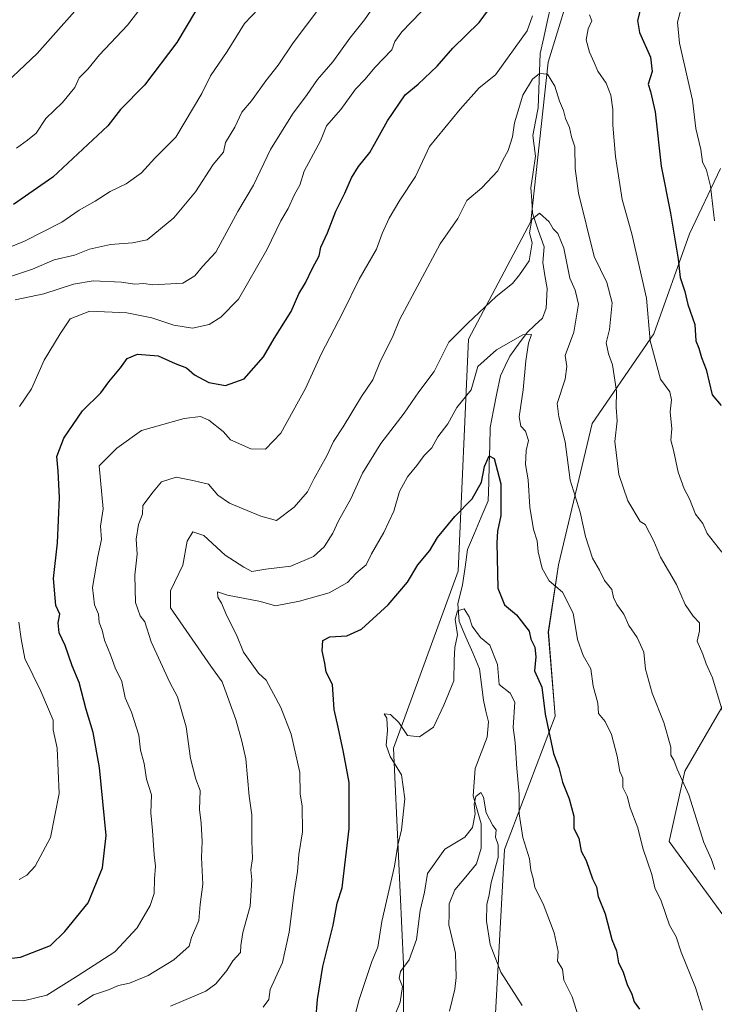
# Model space of a CAD drawing. Units: metres. Extents: x 560769 to 562956, y 4747216 to 4749541.
# Drawn here: x 561387 to 561555, y 4749005 to 4749243 of the extents above; entities that cross this region are included whole.
import ezdxf

# ---------------------------------------------------------------- set-up
doc = ezdxf.new("R2010")
doc.units = ezdxf.units.M
doc.header["$MEASUREMENT"] = 0
for name, color, linetype, lineweight in [('Arbolado forestal CxS', 92, 'Continuous', 0), ('Corriente natural lineal', 142, 'Continuous', 13), ('Curva de nivel maestra', 36, 'Continuous', 30), ('Curva de nivel normal', 36, 'Continuous', 0)]:
    doc.layers.add(name, color=color, linetype=linetype, lineweight=lineweight)

# ---------------------------------------------------------------- blocks, each defined once
blk = doc.blocks.new('*U150')
at = {"layer": 'Arbolado forestal CxS', "color": 92, "linetype": 'Continuous', "lineweight": 0}
for points in [[(561559.2671, 4749023.7479, 960.0559), (561544.5155, 4749043.9349, 958.4838), (561548.2889, 4749060.9727, 961.5951), (561557.6505, 4749076.9463, 966.1482)], [(561556.9773, 4749207.0371, 983.6196), (561549.4775, 4749191.1421, 978.6921), (561540.8365, 4749166.9227, 972.4225), (561525.8435, 4749145.2215, 964.592), (561517.6897, 4749110.9791, 957.5685), (561515.2431, 4749094.6729, 953.9858), (561516.8735, 4749074.2905, 952.4111), (561504.6433, 4749042.0477, 944.1839), (561499.7373, 4748953.7281, 933.935)], [(561480.1225, 4748991.3465, 935.6006), (561480.1231, 4749014.2433, 938.4598), (561477.7225, 4749066.5567, 943.4075), (561493.3937, 4749109.4099, 947.3138), (561495.9135, 4749165.6495, 955.7948), (561511.0231, 4749194.1885, 959.7915), (561515.2213, 4749232.8007, 967.0956), (561521.9371, 4749254.6251, 971.9516)]]:
    blk.add_polyline3d(points, dxfattribs=at)
blk = doc.blocks.new('*U152')
at = {"layer": 'Arbolado forestal CxS', "color": 92, "linetype": 'Continuous', "lineweight": 0}
for points in [[(561521.9371, 4749254.6251, 971.9516), (561515.2213, 4749232.8007, 967.0956), (561511.0231, 4749194.1885, 959.7915), (561495.9135, 4749165.6495, 955.7948), (561493.3937, 4749109.4099, 947.3138), (561477.7225, 4749066.5567, 943.4075), (561480.1231, 4749014.2433, 938.4598), (561480.1225, 4748991.3465, 935.6006)], [(561499.7373, 4748953.7281, 933.935), (561504.6433, 4749042.0477, 944.1839), (561516.8735, 4749074.2905, 952.4111), (561515.2431, 4749094.6729, 953.9858), (561517.6897, 4749110.9791, 957.5685), (561525.8435, 4749145.2215, 964.592), (561540.8365, 4749166.9227, 972.4225), (561549.4775, 4749191.1421, 978.6921), (561556.9773, 4749207.0371, 983.6196)], [(561557.6505, 4749076.9463, 966.1482), (561548.2889, 4749060.9727, 961.5951), (561544.5155, 4749043.9349, 958.4838), (561559.2671, 4749023.7479, 960.0559)]]:
    blk.add_polyline3d(points, dxfattribs=at)
blk = doc.blocks.new('*U156')
at = {"layer": 'Arbolado forestal CxS', "color": 92, "linetype": 'Continuous', "lineweight": 0}
blk.add_polyline3d([(561521.9371, 4749254.6251, 971.9516), (561515.2213, 4749232.8007, 967.0956), (561511.0231, 4749194.1885, 959.7915), (561495.9135, 4749165.6495, 955.7948), (561493.3937, 4749109.4099, 947.3138), (561477.7225, 4749066.5567, 943.4075), (561480.1231, 4749014.2433, 938.4598), (561480.1225, 4748991.3465, 935.6006), (561481.5701, 4748940.8847, 930.1098), (561476.9193, 4748926.7205, 929.8719), (561476.9191, 4748918.5675, 930.6473), (561481.8105, 4748896.5539, 929.7694), (561487.5169, 4748873.7251, 926.0377), (561493.1665, 4748852.7395, 926.7071)], dxfattribs=at)
blk = doc.blocks.new('*U160')
at = {"layer": 'Arbolado forestal CxS', "color": 92, "linetype": 'Continuous', "lineweight": 0}
blk.add_polyline3d([(561521.9371, 4749254.6251, 971.9516), (561515.2213, 4749232.8007, 967.0956), (561511.0231, 4749194.1885, 959.7915), (561495.9135, 4749165.6495, 955.7948), (561493.3937, 4749109.4099, 947.3138), (561477.7225, 4749066.5567, 943.4075), (561480.1231, 4749014.2433, 938.4598), (561480.1225, 4748991.3465, 935.6006), (561481.5701, 4748940.8847, 930.1098), (561476.9193, 4748926.7205, 929.8719), (561476.9191, 4748918.5675, 930.6473), (561481.8105, 4748896.5539, 929.7694), (561487.5169, 4748873.7251, 926.0377), (561493.1665, 4748852.7395, 926.7071)], dxfattribs=at)
blk = doc.blocks.new('*U171')
at = {"layer": 'Curva de nivel normal', "color": 36, "linetype": 'Continuous', "lineweight": 0}
blk.add_polyline3d([(561416.56, 4749246, 1005), (561413.22, 4749241.73, 1005), (561406.44, 4749234.58, 1005), (561403.67, 4749231.06, 1005), (561401.51, 4749229, 1005), (561400.52, 4749226.67, 1005), (561397.47, 4749223.02, 1005), (561393.48, 4749219.08, 1005), (561391.14, 4749215.53, 1005), (561389.04, 4749213.88, 1005), (561386.33, 4749211.97, 1005)], dxfattribs=at)
blk = doc.blocks.new('*U177')
at = {"layer": 'Curva de nivel normal', "color": 36, "linetype": 'Continuous', "lineweight": 0}
blk.add_polyline3d([(561380.83, 4749225.03, 1010), (561391.33, 4749234.87, 1010), (561405.02, 4749250.31, 1010)], dxfattribs=at)
blk = doc.blocks.new('*U186')
at = {"layer": 'Curva de nivel maestra', "color": 36, "linetype": 'Continuous', "lineweight": 30}
blk.add_polyline3d([(561432.02, 4749249, 1000), (561425.23, 4749237.53, 1000), (561417.4, 4749227.16, 1000), (561411.6, 4749221.33, 1000), (561408.53, 4749217.36, 1000), (561395.13, 4749204.89, 1000), (561385.67, 4749198.32, 1000)], dxfattribs=at)

msp = doc.modelspace()

# ---------------------------------------------------------------- linework, layer by layer
at = {"layer": 'Arbolado forestal CxS', "color": 92, "linetype": 'Continuous', "lineweight": 0}
for points in [[(561556.98, 4749207.04, 983.62), (561549.48, 4749191.14, 978.69), (561540.84, 4749166.92, 972.42), (561525.84, 4749145.22, 964.59), (561517.69, 4749110.98, 957.57), (561515.24, 4749094.67, 953.99), (561516.87, 4749074.29, 952.41), (561504.64, 4749042.05, 944.18), (561499.74, 4748953.73, 933.93)], [(561556.98, 4749207.04, 983.62), (561549.48, 4749191.14, 978.69), (561540.84, 4749166.92, 972.42), (561525.84, 4749145.22, 964.59), (561517.69, 4749110.98, 957.57), (561515.24, 4749094.67, 953.99), (561516.87, 4749074.29, 952.41), (561504.64, 4749042.05, 944.18), (561499.74, 4748953.73, 933.93)], [(561559.27, 4749023.75, 960.06), (561544.52, 4749043.93, 958.48), (561548.29, 4749060.97, 961.6), (561557.65, 4749076.95, 966.15)], [(561559.27, 4749023.75, 960.06), (561544.52, 4749043.93, 958.48), (561548.29, 4749060.97, 961.6), (561557.65, 4749076.95, 966.15)]]:
    msp.add_polyline3d(points, dxfattribs=at)
at = {"layer": 'Corriente natural lineal', "color": 142, "linetype": 'Continuous', "lineweight": 13}
msp.add_polyline3d([(561515.84, 4749246.38, 969.25), (561514.98, 4749242.55, 968.61), (561514.12, 4749238.72, 967.42), (561513.26, 4749234.9, 966.55), (561513.1, 4749230.51, 965.52), (561512.94, 4749226.12, 964.66), (561512.78, 4749221.73, 963.96), (561512.15, 4749218.36, 963.48), (561511.52, 4749215, 963.02), (561511.83, 4749212.5, 962.74), (561512.14, 4749210, 962.44), (561511.59, 4749206.15, 961.78), (561511.04, 4749202.3, 961.22), (561511.23, 4749199.24, 960.62), (561511.42, 4749196.17, 960.14), (561512.81, 4749192.08, 959.77), (561514.2, 4749187.99, 959.16), (561513.87, 4749184.26, 959.05), (561514.41, 4749181.08, 958.3), (561514.94, 4749177.91, 957.46), (561514.75, 4749173.17, 956.58), (561513.8, 4749170.77, 956.14), (561511.97, 4749169.03, 955.42), (561510.15, 4749167.29, 955.26), (561508.04, 4749164.43, 954.79), (561505.94, 4749161.57, 954.14), (561504.78, 4749159.16, 953.73), (561503.61, 4749156.76, 953.29), (561502.79, 4749152.59, 952.57), (561501.98, 4749148.43, 951.7), (561501.16, 4749144.27, 951), (561501.04, 4749139.82, 950.29), (561500.91, 4749135.37, 949.83), (561500.79, 4749130.92, 949.55), (561500.66, 4749126.47, 948.99), (561498.99, 4749122.56, 948.55), (561497.32, 4749118.64, 947.62), (561495.65, 4749114.72, 947.14), (561495.06, 4749110.45, 946.82), (561494.48, 4749106.17, 946.48), (561493.33, 4749101.54, 945.92), (561493.63, 4749097.26, 945.36), (561495.28, 4749093.45, 944.65), (561496.93, 4749089.64, 943.73), (561498.59, 4749085.82, 943.61), (561499.05, 4749082, 943.4), (561499.5, 4749078.17, 943.18), (561500.12, 4749075.55, 942.63), (561500.74, 4749072.92, 942.16), (561500.43, 4749069.25, 941.87), (561498.96, 4749065.44, 941.74), (561497.49, 4749061.63, 941.14), (561497.25, 4749058.32, 940.57), (561497, 4749055, 940.29), (561497.97, 4749051.62, 940.29), (561498.93, 4749048.23, 940.14), (561498.96, 4749045.29, 939.89), (561498.98, 4749042.35, 939.51), (561497.84, 4749038.54, 938.69), (561495.22, 4749035.37, 938.28), (561492.61, 4749032.2, 937.55), (561491.24, 4749028.88, 936.89), (561491.18, 4749026.33, 936.6), (561491.12, 4749023.77, 936.34), (561491.92, 4749020.33, 936.32), (561492.73, 4749016.9, 936.38), (561492.83, 4749013.97, 936.1), (561492.92, 4749011.04, 935.88), (561492.62, 4749008.17, 935.62), (561491.95, 4749005.52, 935.31), (561491.27, 4749002.87, 935)], dxfattribs=at)
at = {"layer": 'Curva de nivel maestra', "color": 36, "linetype": 'Continuous', "lineweight": 30}
for points in [[(561378.93, 4749014.93, 975), (561387.36, 4749015.91, 975), (561394.56, 4749018.79, 975), (561398.04, 4749022.17, 975), (561403.75, 4749029.13, 975), (561407.16, 4749037.57, 975), (561408.1, 4749045.43, 975), (561406.51, 4749061.85, 975), (561404.96, 4749070.32, 975), (561403.24, 4749075.92, 975), (561401.51, 4749082.51, 975), (561399.83, 4749086.5, 975), (561398.14, 4749091.47, 975), (561396.68, 4749094.47, 975), (561396.46, 4749096.94, 975), (561396.88, 4749099, 975), (561395.86, 4749101.14, 975), (561395.29, 4749107.66, 975), (561396.33, 4749116.33, 975), (561396.74, 4749127.26, 975), (561396.47, 4749133.68, 975), (561396.11, 4749137.25, 975), (561397.79, 4749141.67, 975), (561402.36, 4749148.33, 975), (561406.76, 4749152.67, 975), (561408.7, 4749155.33, 975), (561411.55, 4749158.7, 975), (561413.17, 4749161, 975), (561415.67, 4749162.03, 975), (561420.67, 4749161.64, 975), (561424.8, 4749159.8, 975), (561427.55, 4749158.75, 975), (561429.48, 4749157.01, 975), (561432.93, 4749155.13, 975), (561437.02, 4749154.44, 975), (561441.51, 4749156.03, 975), (561446.22, 4749161.34, 975), (561448.8, 4749165.84, 975), (561452.88, 4749172.33, 975), (561454.74, 4749176.67, 975), (561456.4, 4749179.33, 975), (561458.1, 4749182.85, 975), (561459.68, 4749185.85, 975), (561460.09, 4749187.96, 975), (561461.74, 4749191.44, 975), (561463.71, 4749196.67, 975), (561465.93, 4749201, 975), (561467.51, 4749204.76, 975), (561469.2, 4749207.47, 975), (561471.99, 4749210.88, 975), (561476.27, 4749218.59, 975), (561480.54, 4749224.86, 975), (561483.67, 4749227.44, 975), (561488.33, 4749231.78, 975), (561492.09, 4749236.12, 975), (561498.44, 4749242.4, 975), (561502.14, 4749247.33, 975)], [(561537.65, 4749245.98, 975), (561536.82, 4749242.87, 975), (561537.31, 4749239.93, 975), (561539.97, 4749233.96, 975), (561540.42, 4749230.49, 975), (561539.43, 4749227.43, 975), (561539.99, 4749225.64, 975), (561541.12, 4749220.72, 975), (561542.58, 4749207.56, 975), (561544.82, 4749196.16, 975), (561546.73, 4749185.06, 975), (561547.23, 4749180.63, 975), (561548.3, 4749177.24, 975), (561549.02, 4749174.04, 975), (561550.73, 4749169.2, 975), (561550.96, 4749165.25, 975), (561551.69, 4749163.49, 975), (561552.34, 4749161.22, 975), (561553.49, 4749158.29, 975), (561554.96, 4749152.16, 975), (561557.14, 4749149.58, 975)], [(561458.89, 4749000.67, 950), (561459.3, 4749005.67, 950), (561460.61, 4749013.67, 950), (561463.08, 4749023.67, 950), (561464.1, 4749029, 950), (561465.24, 4749032.72, 950), (561466.96, 4749047.11, 950), (561466.99, 4749058.27, 950), (561465.6, 4749065.6, 950), (561464.35, 4749071.67, 950), (561463.34, 4749075.9, 950), (561462.97, 4749081.99, 950), (561461.41, 4749084.95, 950), (561461.06, 4749087.18, 950), (561460.42, 4749090.13, 950), (561460.59, 4749092.64, 950), (561462.32, 4749093.52, 950), (561466.44, 4749093.74, 950), (561470, 4749095.38, 950), (561476.42, 4749101.3, 950), (561481.09, 4749106.77, 950), (561483.64, 4749110.96, 950), (561486.5, 4749114.49, 950), (561488.4, 4749117.62, 950), (561492.61, 4749122.67, 950), (561496.79, 4749127, 950), (561499.06, 4749131, 950), (561499.77, 4749134.8, 950), (561500.91, 4749137.35, 950), (561502.15, 4749136.75, 950), (561503.77, 4749130.64, 950), (561503.72, 4749122.92, 950), (561502.9, 4749119.15, 950), (561502.76, 4749116.33, 950), (561502.96, 4749108.96, 950), (561503.04, 4749105.36, 950), (561504.62, 4749101.31, 950), (561507.5, 4749098.87, 950), (561510.59, 4749094.95, 950), (561511, 4749093, 950), (561511.94, 4749091, 950), (561512.23, 4749088.7, 950), (561511.92, 4749085.33, 950), (561513.64, 4749081.31, 950), (561514.44, 4749074.78, 950), (561516.53, 4749065.28, 950), (561517.76, 4749061.86, 950), (561518.64, 4749058.3, 950), (561520.31, 4749054.31, 950), (561521.43, 4749050.1, 950), (561521.43, 4749047.12, 950), (561522.66, 4749044.75, 950), (561523.22, 4749041.57, 950), (561524.37, 4749039.37, 950), (561525.92, 4749034.92, 950), (561526.94, 4749032.94, 950), (561527.3, 4749030.64, 950), (561529.04, 4749026.43, 950), (561530.66, 4749020.2, 950), (561531.78, 4749017.5, 950), (561532.26, 4749014.53, 950), (561533.29, 4749012.51, 950), (561534.31, 4749009.33, 950), (561535.51, 4749007, 950), (561536.06, 4749005.08, 950), (561537.31, 4749003.31, 950)]]:
    msp.add_polyline3d(points, dxfattribs=at)
at = {"layer": 'Curva de nivel normal', "color": 36, "linetype": 'Continuous', "lineweight": 0}
for points in [[(561380.14, 4749179.29, 990), (561390.21, 4749182.6, 990), (561395.47, 4749184.85, 990), (561400.42, 4749186.04, 990), (561404.01, 4749187.45, 990), (561409.12, 4749188.61, 990), (561414.48, 4749189.02, 990), (561418.04, 4749189.75, 990), (561424.46, 4749195.04, 990), (561429.72, 4749201.36, 990), (561434.02, 4749208, 990), (561436.49, 4749211, 990), (561436.99, 4749213.33, 990), (561439.23, 4749217, 990), (561441, 4749220.62, 990), (561443.31, 4749223.43, 990), (561446.78, 4749228.25, 990), (561449.76, 4749232.08, 990), (561453.4, 4749237.44, 990), (561459.87, 4749245.98, 990)], [(561444.97, 4749245.72, 995), (561441.65, 4749242.1, 995), (561437.41, 4749235.33, 995), (561433.39, 4749229.49, 995), (561431.25, 4749225.18, 995), (561424.97, 4749214.56, 995), (561419.88, 4749209.48, 995), (561416.66, 4749205.94, 995), (561412.91, 4749203.27, 995), (561409.07, 4749201.47, 995), (561405.4, 4749199.12, 995), (561401.53, 4749196.92, 995), (561397.36, 4749193.97, 995), (561388.33, 4749189.4, 995), (561383.33, 4749187.37, 995)], [(561386, 4749175.17, 985), (561393, 4749176.66, 985), (561400.15, 4749178.98, 985), (561404.95, 4749179.76, 985), (561411.82, 4749179.43, 985), (561415.05, 4749179.02, 985), (561417.21, 4749179.12, 985), (561419.38, 4749178.85, 985), (561426.69, 4749179.26, 985), (561429.57, 4749180.97, 985), (561431.46, 4749183.28, 985), (561434.63, 4749186.77, 985), (561439.99, 4749196.56, 985), (561443.78, 4749203, 985), (561447.88, 4749211.64, 985), (561453.22, 4749220.14, 985), (561456.77, 4749224.92, 985), (561459.33, 4749228.58, 985), (561463.03, 4749232.83, 985), (561467.11, 4749238.56, 985), (561470.69, 4749242.99, 985), (561473.41, 4749247, 985)], [(561486.71, 4749247.28, 980), (561479.74, 4749240.13, 980), (561478.02, 4749237.79, 980), (561477.3, 4749235.73, 980), (561473.18, 4749231.47, 980), (561470.86, 4749228.62, 980), (561468.51, 4749226.22, 980), (561464.92, 4749221.28, 980), (561461.52, 4749217.32, 980), (561460.01, 4749213.67, 980), (561456.08, 4749206.33, 980), (561455.04, 4749203, 980), (561453.7, 4749200.67, 980), (561452.18, 4749197.33, 980), (561450.4, 4749194.33, 980), (561447.04, 4749187.33, 980), (561440.16, 4749175.33, 980), (561435.84, 4749171, 980), (561433.06, 4749169.18, 980), (561429.03, 4749168.34, 980), (561424.5, 4749169.02, 980), (561419.18, 4749170.84, 980), (561413.07, 4749172.07, 980), (561404.1, 4749172.4, 980), (561399.39, 4749170.61, 980), (561396.95, 4749166.92, 980), (561393.08, 4749160.58, 980), (561390.02, 4749153.62, 980), (561387.05, 4749149.33, 980)], [(561511.39, 4749244, 970), (561510.12, 4749240.33, 970), (561502.4, 4749229.67, 970), (561498.52, 4749226.58, 970), (561493.9, 4749221.41, 970), (561486.43, 4749212.33, 970), (561483.03, 4749205.1, 970), (561479.23, 4749199.33, 970), (561476.64, 4749195, 970), (561474.97, 4749191.26, 970), (561473.63, 4749187.5, 970), (561469.42, 4749180.16, 970), (561465.41, 4749172.14, 970), (561460.21, 4749162, 970), (561456.43, 4749153.67, 970), (561450.44, 4749142.92, 970), (561446.74, 4749138.98, 970), (561443.14, 4749139.06, 970), (561438.2, 4749141.25, 970), (561436.47, 4749143.32, 970), (561432.99, 4749146, 970), (561430.91, 4749146.95, 970), (561427, 4749146.44, 970), (561416.67, 4749143.56, 970), (561410.67, 4749139.23, 970), (561406.38, 4749135, 970), (561407.38, 4749124.55, 970), (561406.72, 4749120.33, 970), (561406.97, 4749117.08, 970), (561406.04, 4749112.99, 970), (561404.81, 4749105.48, 970), (561405.24, 4749101.32, 970), (561406.22, 4749099.02, 970), (561406.43, 4749097.04, 970), (561407.12, 4749095.18, 970), (561407.72, 4749092.71, 970), (561409.16, 4749089.17, 970), (561410.3, 4749086.03, 970), (561411.89, 4749082.74, 970), (561412.66, 4749078.79, 970), (561414.22, 4749075.32, 970), (561416, 4749069.72, 970), (561416.44, 4749066.11, 970), (561417.33, 4749062.86, 970), (561417.9, 4749059.09, 970), (561419.06, 4749055.29, 970), (561418.88, 4749050.88, 970), (561419.29, 4749046.62, 970), (561419.7, 4749040.7, 970), (561420.05, 4749037.94, 970), (561419.79, 4749034.88, 970), (561419.7, 4749031.36, 970), (561418.72, 4749028.42, 970), (561415.64, 4749023.06, 970), (561410.16, 4749017.21, 970), (561401.33, 4749011.5, 970), (561393.67, 4749006.76, 970), (561388.02, 4749005.31, 970), (561379.43, 4749005.47, 970)], [(561557.31, 4749114.04, 970), (561553.75, 4749118.61, 970), (561552.72, 4749121.02, 970), (561550.94, 4749123.28, 970), (561549.49, 4749126.96, 970), (561548.17, 4749129.42, 970), (561546.72, 4749133.43, 970), (561545.6, 4749138.73, 970), (561544.95, 4749141.19, 970), (561545.21, 4749143.94, 970), (561544.79, 4749148.08, 970), (561545.09, 4749150.92, 970), (561544.66, 4749152.91, 970), (561542.4, 4749155.99, 970), (561539.92, 4749165.28, 970), (561539, 4749175.59, 970), (561535.51, 4749191.18, 970), (561533.1, 4749199.47, 970), (561531.5, 4749209.88, 970), (561530.84, 4749217.51, 970), (561530.9, 4749221.34, 970), (561530.35, 4749224.79, 970), (561529.26, 4749227.71, 970), (561527.22, 4749230.55, 970), (561526.37, 4749232.7, 970), (561525.18, 4749235.18, 970), (561524.44, 4749238.15, 970), (561524.89, 4749240.87, 970), (561525.82, 4749242.82, 970), (561525.22, 4749244.26, 970)], [(561555.49, 4749194.33, 980), (561554.58, 4749202.72, 980), (561553.55, 4749206.57, 980), (561552.63, 4749208.61, 980), (561552.2, 4749211.57, 980), (561551.02, 4749216.67, 980), (561550.16, 4749223.54, 980), (561547.06, 4749237.39, 980), (561546.52, 4749242.44, 980), (561547.22, 4749244.86, 980)], [(561557.4, 4749075.8, 965), (561555.01, 4749083.58, 965), (561553.46, 4749087, 965), (561552.72, 4749089.36, 965), (561551.35, 4749092.51, 965), (561551.86, 4749094.96, 965), (561551.89, 4749096.89, 965), (561550.33, 4749098.57, 965), (561548.44, 4749101.34, 965), (561546.33, 4749106.22, 965), (561542.4, 4749112.85, 965), (561540.78, 4749116.71, 965), (561538.73, 4749120.78, 965), (561537.52, 4749121.52, 965), (561534.49, 4749126.49, 965), (561532.32, 4749132.83, 965), (561531.34, 4749140.89, 965), (561531.93, 4749145.88, 965), (561531.72, 4749149.07, 965), (561531.78, 4749153.04, 965), (561530.8, 4749159.47, 965), (561529.79, 4749162.12, 965), (561529.28, 4749164.78, 965), (561530.04, 4749168.02, 965), (561530.74, 4749174.43, 965), (561529.42, 4749179.36, 965), (561526.34, 4749185.67, 965), (561522.52, 4749201, 965), (561521.76, 4749207, 965), (561521.68, 4749212.26, 965), (561520.82, 4749214.71, 965), (561520.4, 4749216.96, 965), (561519.42, 4749219.13, 965), (561518.91, 4749221.03, 965), (561517.91, 4749223.34, 965), (561516.81, 4749226.96, 965), (561515, 4749229.88, 965), (561513.09, 4749230.02, 965), (561511.37, 4749228.63, 965), (561509.03, 4749224.77, 965), (561507.04, 4749218.11, 965), (561506.54, 4749214.67, 965), (561505.52, 4749211.33, 965), (561504.25, 4749209, 965), (561503, 4749206.48, 965), (561499.12, 4749202.36, 965), (561495.49, 4749199.26, 965), (561493.29, 4749194.89, 965), (561488.99, 4749188.79, 965), (561479.17, 4749170.33, 965), (561477.45, 4749166.17, 965), (561474.54, 4749160.44, 965), (561472.74, 4749155.84, 965), (561469.96, 4749151.77, 965), (561465.56, 4749144.41, 965), (561463.15, 4749140.88, 965), (561461.56, 4749137.42, 965), (561458.5, 4749131.86, 965), (561456.85, 4749128.67, 965), (561453.67, 4749124.96, 965), (561449.33, 4749121.72, 965), (561445.53, 4749122.74, 965), (561438.01, 4749125.9, 965), (561435.16, 4749127.82, 965), (561432.87, 4749130.54, 965), (561429.12, 4749131.43, 965), (561425.02, 4749132.26, 965), (561421.5, 4749131.07, 965), (561419.51, 4749128.69, 965), (561417.01, 4749125.39, 965), (561416.9, 4749123.23, 965), (561415.93, 4749120.74, 965), (561415.32, 4749117.19, 965), (561415.57, 4749113.6, 965), (561415.03, 4749108.48, 965), (561415.18, 4749101.88, 965), (561416.3, 4749098.64, 965), (561417.49, 4749097.16, 965), (561418.98, 4749092.32, 965), (561423.49, 4749082.49, 965), (561425.37, 4749079.03, 965), (561427.49, 4749071.76, 965), (561428.52, 4749064.09, 965), (561429.81, 4749059.06, 965), (561430.9, 4749056.33, 965), (561430.7, 4749051.67, 965), (561431.12, 4749048.42, 965), (561431.36, 4749043.99, 965), (561431.22, 4749040.07, 965), (561431.52, 4749033.59, 965), (561430.87, 4749028.71, 965), (561430.52, 4749024.78, 965), (561428.74, 4749020.72, 965), (561428.18, 4749018.57, 965), (561424.46, 4749015.26, 965), (561418.25, 4749011.46, 965), (561413.73, 4749009.65, 965), (561411.07, 4749009.09, 965), (561408.67, 4749008.04, 965), (561405, 4749006.82, 965), (561401.26, 4749004.28, 965)], [(561555.56, 4749037.14, 960), (561554.78, 4749039.6, 960), (561552.93, 4749043.73, 960), (561549.28, 4749055.28, 960), (561546.5, 4749061.5, 960), (561545.63, 4749063.63, 960), (561544.91, 4749064.9, 960), (561544.89, 4749066.82, 960), (561543.25, 4749072.78, 960), (561540.42, 4749079.9, 960), (561538.82, 4749085.69, 960), (561538.42, 4749089.8, 960), (561536.74, 4749093.41, 960), (561534.77, 4749096.29, 960), (561533.55, 4749098.99, 960), (561531.82, 4749101.35, 960), (561531.03, 4749103.03, 960), (561530.62, 4749105.02, 960), (561528.89, 4749107.15, 960), (561527.64, 4749109.71, 960), (561525.92, 4749112.59, 960), (561524.21, 4749117.88, 960), (561522.96, 4749123.77, 960), (561520.56, 4749131.48, 960), (561519.29, 4749140.77, 960), (561517.78, 4749146.84, 960), (561517.36, 4749150.1, 960), (561519.35, 4749156, 960), (561519.7, 4749159, 960), (561519.36, 4749161.67, 960), (561521.41, 4749167.32, 960), (561522.55, 4749174.1, 960), (561521.76, 4749177.52, 960), (561520.44, 4749180.46, 960), (561518.97, 4749187.73, 960), (561517.58, 4749191.24, 960), (561516.38, 4749192.38, 960), (561515.41, 4749194.08, 960), (561513.14, 4749196.16, 960), (561511.22, 4749194.67, 960), (561510.67, 4749191.45, 960), (561511.36, 4749189.02, 960), (561510.6, 4749184.63, 960), (561508.27, 4749181.24, 960), (561506.56, 4749179.12, 960), (561502.63, 4749175.96, 960), (561495.74, 4749169.56, 960), (561491.12, 4749164.94, 960), (561487.59, 4749157.84, 960), (561483.82, 4749152.87, 960), (561480.3, 4749147.69, 960), (561474.62, 4749140.35, 960), (561470.22, 4749133.2, 960), (561467.38, 4749127, 960), (561464.43, 4749121.67, 960), (561463.02, 4749118.67, 960), (561460.95, 4749115.38, 960), (561458.31, 4749113.02, 960), (561452.86, 4749110.65, 960), (561446.76, 4749109.95, 960), (561443.37, 4749109.37, 960), (561441.46, 4749110.4, 960), (561436.89, 4749113.33, 960), (561431.77, 4749118.08, 960), (561429.11, 4749118.94, 960), (561427.75, 4749116.73, 960), (561426.67, 4749110.92, 960), (561423.71, 4749104.65, 960), (561423.68, 4749100.57, 960), (561433.47, 4749086.41, 960), (561436.2, 4749082.67, 960), (561439.52, 4749073.52, 960), (561440.98, 4749068.23, 960), (561441.94, 4749064.01, 960), (561442.72, 4749054.94, 960), (561443.38, 4749050.44, 960), (561443.4, 4749044.07, 960), (561443.52, 4749039.86, 960), (561443.18, 4749037.08, 960), (561443.39, 4749034.66, 960), (561442.96, 4749028.29, 960), (561441.22, 4749021.89, 960), (561440.72, 4749018.72, 960), (561440.66, 4749017.08, 960), (561438.82, 4749015.04, 960), (561437.31, 4749012.67, 960), (561434.64, 4749009.48, 960), (561432.21, 4749007.69, 960), (561423.67, 4749004.03, 960)], [(561552.57, 4749003.1, 955), (561550.88, 4749008.55, 955), (561547.41, 4749017.15, 955), (561546.24, 4749020.88, 955), (561544.64, 4749023.71, 955), (561542.58, 4749029.58, 955), (561541.08, 4749032.76, 955), (561540.33, 4749035.96, 955), (561538.11, 4749042.33, 955), (561536.94, 4749047.27, 955), (561535.06, 4749052.07, 955), (561534.31, 4749054.93, 955), (561533.33, 4749057.07, 955), (561533.26, 4749059.26, 955), (561532.57, 4749060.9, 955), (561531.96, 4749064.63, 955), (561530.53, 4749069.86, 955), (561529, 4749073, 955), (561527.39, 4749074.95, 955), (561527.21, 4749077.43, 955), (561526.07, 4749081.62, 955), (561525.54, 4749085.79, 955), (561523.7, 4749089.03, 955), (561522.29, 4749092.88, 955), (561521.26, 4749099.26, 955), (561518.67, 4749104.34, 955), (561515.42, 4749107.09, 955), (561513.72, 4749110.06, 955), (561512.79, 4749114.12, 955), (561512.56, 4749116.78, 955), (561511.68, 4749119.56, 955), (561510.75, 4749124.97, 955), (561510.35, 4749131.61, 955), (561509.68, 4749135.25, 955), (561509.84, 4749138.67, 955), (561510.44, 4749141.12, 955), (561509.7, 4749143.4, 955), (561508.56, 4749144.56, 955), (561508.15, 4749146.81, 955), (561509.16, 4749153.38, 955), (561509.76, 4749160.4, 955), (561510.44, 4749164.67, 955), (561511.16, 4749166.78, 955), (561509.06, 4749166.67, 955), (561502.67, 4749163.06, 955), (561498.12, 4749159, 955), (561496.55, 4749153.41, 955), (561493.05, 4749149.08, 955), (561490.89, 4749145.17, 955), (561488.43, 4749142.01, 955), (561487.04, 4749139.29, 955), (561485.15, 4749137.49, 955), (561483.38, 4749135.04, 955), (561481.09, 4749132.32, 955), (561479.14, 4749128.74, 955), (561477.76, 4749123.99, 955), (561475.41, 4749118.83, 955), (561472.42, 4749113.67, 955), (561471.1, 4749111, 955), (561468.64, 4749108.96, 955), (561466.55, 4749106.72, 955), (561462.13, 4749104.23, 955), (561454.97, 4749102.18, 955), (561449.13, 4749101.06, 955), (561445.45, 4749102.1, 955), (561437.46, 4749103.66, 955), (561435.05, 4749104.44, 955), (561435.12, 4749103.13, 955), (561436.05, 4749101.72, 955), (561437.29, 4749098.62, 955), (561439.71, 4749094.05, 955), (561441.37, 4749089.83, 955), (561445.02, 4749084.73, 955), (561446.83, 4749083.06, 955), (561450.38, 4749076.38, 955), (561452.95, 4749069.95, 955), (561455.01, 4749060.68, 955), (561455.08, 4749055.41, 955), (561455.62, 4749052.62, 955), (561455.63, 4749046.29, 955), (561454.81, 4749040.81, 955), (561454.47, 4749036.69, 955), (561453.62, 4749031.61, 955), (561452.45, 4749022, 955), (561450.78, 4749014.67, 955), (561447.84, 4749008.12, 955), (561447.47, 4749005.7, 955), (561446.12, 4749003.83, 955)], [(561523.05, 4748999.97, 945), (561521.04, 4749006.35, 945), (561519.03, 4749010.36, 945), (561518.66, 4749012.99, 945), (561517.47, 4749014.98, 945), (561517.64, 4749017.32, 945), (561516.66, 4749021.8, 945), (561513.95, 4749028.85, 945), (561511.96, 4749032.8, 945), (561511.53, 4749035, 945), (561510.98, 4749037.03, 945), (561510.71, 4749039.75, 945), (561509.05, 4749044.9, 945), (561508.16, 4749050.63, 945), (561508.14, 4749055.41, 945), (561507.57, 4749061.63, 945), (561507.18, 4749067.97, 945), (561506.75, 4749071.59, 945), (561507.14, 4749077.7, 945), (561506.01, 4749079.9, 945), (561503.36, 4749081.97, 945), (561502.9, 4749086.86, 945), (561501.04, 4749091.48, 945), (561498.82, 4749093.36, 945), (561496.78, 4749096.11, 945), (561496.08, 4749098.41, 945), (561494.82, 4749100.32, 945), (561493.2, 4749099.86, 945), (561492.66, 4749097.82, 945), (561493.23, 4749093.99, 945), (561492.62, 4749090.99, 945), (561492.43, 4749087.85, 945), (561492.32, 4749082.88, 945), (561489.89, 4749077, 945), (561487.45, 4749071.67, 945), (561484.06, 4749069.32, 945), (561481.15, 4749069.66, 945), (561479.01, 4749072.81, 945), (561477.03, 4749074.75, 945), (561475.49, 4749074.89, 945), (561476.08, 4749073.85, 945), (561476.29, 4749070.88, 945), (561475.93, 4749067.33, 945), (561476.89, 4749064.53, 945), (561479.65, 4749060.13, 945), (561480.48, 4749054.31, 945), (561479.64, 4749046.76, 945), (561478.76, 4749043.06, 945), (561477.94, 4749038.01, 945), (561474.89, 4749024.55, 945), (561473.9, 4749018.35, 945), (561472.48, 4749014.88, 945), (561469.39, 4749005.66, 945), (561466.27, 4748993.6, 945)], [(561386.92, 4749097.06, 980), (561387.5, 4749093.06, 980), (561388.36, 4749088.3, 980), (561392.28, 4749080.35, 980), (561395.22, 4749073.35, 980), (561395.26, 4749070.97, 980), (561396.22, 4749066.57, 980), (561396.7, 4749055.59, 980), (561394.58, 4749044.94, 980), (561390.85, 4749038.01, 980), (561388.84, 4749035.79, 980), (561387.04, 4749034.78, 980)], [(561508.88, 4749004.23, 940), (561503.77, 4749012.33, 940), (561501.16, 4749018.99, 940), (561500.29, 4749024.66, 940), (561500.36, 4749028.67, 940), (561500.87, 4749031.01, 940), (561501.35, 4749034, 940), (561503.05, 4749040.04, 940), (561503.1, 4749043.15, 940), (561502.46, 4749045.04, 940), (561502.64, 4749046.79, 940), (561501.82, 4749047.82, 940), (561500.21, 4749050.87, 940), (561499.54, 4749054.72, 940), (561498.85, 4749055.82, 940), (561497.71, 4749054.85, 940), (561497.23, 4749053, 940), (561497.55, 4749050.67, 940), (561496.9, 4749047.33, 940), (561495.04, 4749045, 940), (561490.2, 4749042.1, 940), (561485.96, 4749036.18, 940), (561485.26, 4749031.7, 940), (561484.21, 4749027.21, 940), (561483.28, 4749020.17, 940), (561481.5, 4749015.29, 940), (561479.42, 4749012.48, 940), (561479.12, 4749010.81, 940), (561479.88, 4749008.82, 940), (561479.36, 4749005.03, 940), (561476.02, 4748996.84, 940)]]:
    msp.add_polyline3d(points, dxfattribs=at)

# ---------------------------------------------------------------- block references
at = {"layer": 'Arbolado forestal CxS', "color": 92, "linetype": 'Continuous', "lineweight": 0}
for name in ['*U150', '*U152', '*U156', '*U160']:
    msp.add_blockref(name, (0, 0), dxfattribs=at)
at = {"layer": 'Curva de nivel maestra', "color": 36, "linetype": 'Continuous', "lineweight": 30}
msp.add_blockref('*U186', (0, 0), dxfattribs=at)
at = {"layer": 'Curva de nivel normal', "color": 36, "linetype": 'Continuous', "lineweight": 0}
for name in ['*U177', '*U171']:
    msp.add_blockref(name, (0, 0), dxfattribs=at)

doc.saveas('drawing.dxf')
